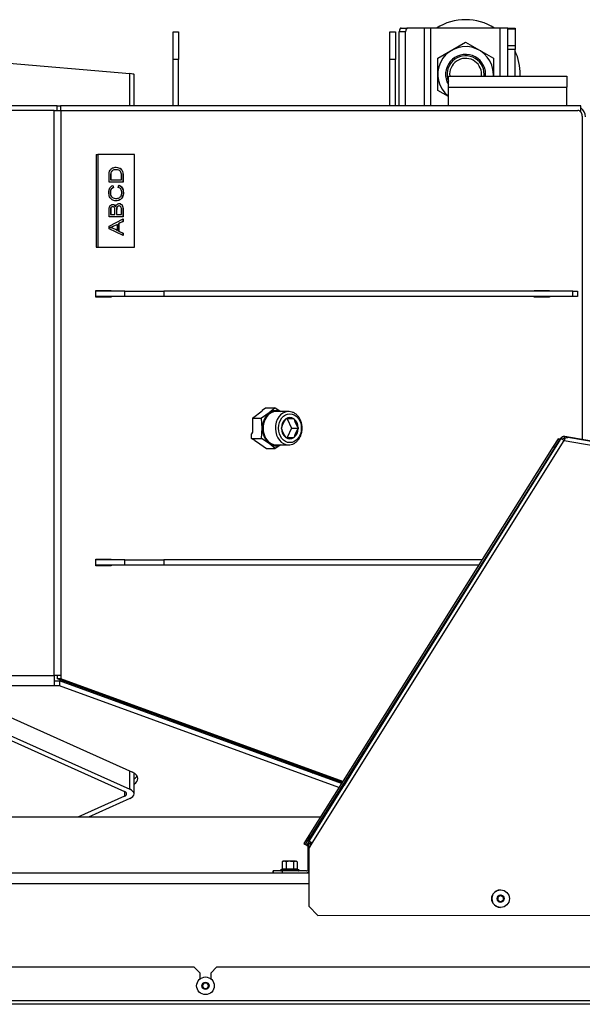
# Model space of a CAD drawing. Units: millimetres. Extents: x 0 to 852, y 0 to 1188.
# Drawn here: x 784 to 814, y 951 to 1004 of the extents above; entities that cross this region are included whole.
import ezdxf

# ---------------------------------------------------------------- set-up
doc = ezdxf.new("R2010")
doc.units = ezdxf.units.MM
for name, color, linetype in [('Default', 7, 'Continuous'), ('H07-011-0', 7, 'Continuous'), ('H09-145-0', 7, 'Continuous'), ('H18-057-1', 7, 'Continuous'), ('H18-503-2', 7, 'Continuous'), ('H18-524-1', 7, 'Continuous'), ('H18-527-1', 7, 'Continuous'), ('H18-531-1', 7, 'Continuous'), ('H18-535-1', 7, 'Continuous'), ('H18-536-0', 7, 'Continuous'), ('H18-542-0', 7, 'Continuous'), ('H18-552-0', 7, 'Continuous'), ('H18-560-2', 7, 'Continuous'), ('H18-562R-1', 7, 'Continuous'), ('H18-563R-0', 7, 'Continuous'), ('HT-002-0', 7, 'Continuous'), ('NAVAROVACI_MATIC', 7, 'Continuous'), ('NOHA', 7, 'Continuous'), ('NUT_DIN_934_1987', 7, 'Continuous'), ('SCREW_DIN_912_M1', 7, 'Continuous'), ('SCREW_DIN_ISO_10', 7, 'Continuous'), ('SCREW_ISO_7380_M', 7, 'Continuous'), ('STITEK', 7, 'Continuous')]:
    doc.layers.add(name, color=color, linetype=linetype)

# ---------------------------------------------------------------- blocks, each defined once
blk = doc.blocks.new('SE16')
at = {"layer": 'H07-011-0', "color": 7, "linetype": 'Continuous'}
for p, q in [((807.094, 1000.656), (807.094, 1001.256)), ((807.094, 1001.256), (813.494, 1001.256)), ((813.494, 1001.256), (813.494, 1000.656)), ((807.094, 999.656), (807.094, 1000.656)), ((807.094, 1000.656), (813.494, 1000.656)), ((813.494, 999.656), (813.494, 1000.656))]:
    blk.add_line(p, q, dxfattribs=at)
at = {"layer": 'H09-145-0', "color": 7, "linetype": 'Continuous'}
for p, q in [((792.494, 966.301), (792.494, 966.356)), ((795.494, 965.208), (795.494, 965.263))]:
    blk.add_line(p, q, dxfattribs=at)
at = {"layer": 'H18-057-1', "color": 7, "linetype": 'Continuous'}
blk.add_line((800.186, 961.256), (737.803, 961.256), dxfattribs=at)
at = {"layer": 'H18-503-2', "color": 7, "linetype": 'Continuous'}
for p, q in [((738.441, 958.256), (799.547, 958.256)), ((799.562, 957.656), (738.427, 957.656))]:
    blk.add_line(p, q, dxfattribs=at)
at = {"layer": 'H18-524-1', "color": 7, "linetype": 'Continuous'}
for p, q in [((799.754, 963.656), (799.903, 963.656)), ((801.171, 963.195), (801.021, 963.195))]:
    blk.add_line(p, q, dxfattribs=at)
at = {"layer": 'H18-527-1', "color": 7, "linetype": 'Continuous'}
for p, q in [((785.829, 999.406), (752.16, 999.406)), ((785.829, 999.406), (786.199, 999.406)), ((785.829, 968.897), (785.829, 999.406)), ((786.199, 999.406), (786.199, 968.897)), ((786.199, 999.406), (814.082, 999.406)), ((814.319, 999.106), (814.319, 981.64)), ((788.078, 989.331), (788.078, 989.681)), ((788.078, 989.681), (788.905, 989.681)), ((788.721, 989.681), (788.721, 989.656)), ((788.905, 989.681), (788.905, 989.656)), ((811.718, 989.656), (811.718, 989.681)), ((811.718, 989.681), (812.546, 989.681)), ((812.361, 989.681), (812.361, 989.656)), ((812.546, 989.681), (812.546, 989.656)), ((788.905, 989.331), (788.078, 989.331)), ((788.721, 989.356), (788.721, 989.331)), ((788.905, 989.356), (788.905, 989.331)), ((811.718, 989.331), (811.718, 989.356)), ((812.546, 989.331), (811.718, 989.331)), ((812.361, 989.356), (812.361, 989.331)), ((812.546, 989.356), (812.546, 989.331)), ((788.078, 974.831), (788.078, 975.181)), ((788.078, 975.181), (788.905, 975.181)), ((788.905, 974.831), (788.078, 974.831)), ((788.721, 975.181), (788.721, 975.156)), ((788.721, 974.856), (788.721, 974.831)), ((788.905, 975.181), (788.905, 975.156)), ((788.905, 974.856), (788.905, 974.831)), ((752.16, 968.897), (785.829, 968.897)), ((785.829, 968.897), (785.829, 968.354)), ((786.199, 968.897), (785.829, 968.897)), ((785.829, 968.626), (786.114, 968.626)), ((786.014, 968.717), (786.014, 968.897)), ((786.199, 968.717), (786.014, 968.717)), ((801.36, 963.126), (786.014, 968.717)), ((801.332, 963.081), (786.114, 968.626)), ((786.114, 968.626), (786.114, 968.354)), ((786.199, 968.897), (786.199, 968.717)), ((801.395, 963.18), (786.199, 968.717)), ((785.829, 968.354), (752.16, 968.354)), ((786.114, 968.354), (785.829, 968.354)), ((801.193, 962.86), (786.114, 968.354)), ((782.697, 966.988), (790.051, 963.681)), ((790.343, 963.34), (790.343, 963.386)), ((801.517, 963.069), (801.456, 963.091)), ((801.551, 963.123), (801.491, 963.145)), ((801.351, 962.803), (801.347, 962.804)), ((801.489, 963.024), (801.429, 963.046))]:
    blk.add_line(p, q, dxfattribs=at)
for centre, major_axis, ratio, start_param, end_param in [((814.082, 999.106), (0, -0.3), 0.788011, 1.570796, 3.141593), ((789.344, 963.363), (-1, 0), 0.449741, 3.090267, 3.926991), ((789.344, 963.589), (-1, 0), 0.449741, 2.498092, 2.887907), ((789.344, 963.317), (-1, 0), 0.449741, 2.498092, 3.192918)]:
    blk.add_ellipse(centre, major_axis=major_axis, ratio=ratio, start_param=start_param, end_param=end_param, dxfattribs=at)
at = {"layer": 'H18-531-1', "color": 7, "linetype": 'Continuous'}
for p, q in [((785.995, 999.656), (751.994, 999.656)), ((785.995, 999.656), (786.18, 999.656)), ((785.995, 999.406), (785.995, 999.656)), ((814.244, 999.656), (786.18, 999.656)), ((786.18, 999.656), (786.18, 999.406)), ((814.244, 999.356), (814.213, 999.356)), ((814.244, 999.356), (814.244, 999.656))]:
    blk.add_line(p, q, dxfattribs=at)
blk.add_arc((813.894, 999.056), 0.6, 0, 54.3147, dxfattribs=at)
at = {"layer": 'H18-535-1', "color": 7, "linetype": 'Continuous'}
for p, q in [((792.244, 1003.656), (792.544, 1003.656)), ((792.244, 1002.156), (792.244, 1003.656)), ((792.544, 1003.656), (792.544, 1002.156)), ((803.944, 1003.656), (804.244, 1003.656)), ((803.944, 1002.156), (803.944, 1003.656)), ((804.244, 1003.656), (804.244, 1002.156)), ((792.544, 1002.156), (792.244, 1002.156)), ((792.244, 999.656), (792.244, 1002.156)), ((792.544, 999.656), (792.544, 1002.156)), ((804.244, 1002.156), (803.944, 1002.156)), ((803.944, 999.656), (803.944, 1002.156)), ((804.244, 999.656), (804.244, 1002.156))]:
    blk.add_line(p, q, dxfattribs=at)
at = {"layer": 'H18-536-0', "color": 7, "linetype": 'Continuous'}
for p, q in [((789.637, 989.656), (788.078, 989.656)), ((789.637, 989.356), (789.637, 989.656)), ((789.637, 989.656), (791.742, 989.656)), ((813.807, 989.656), (791.742, 989.656)), ((791.742, 989.656), (791.742, 989.356)), ((813.807, 989.356), (813.807, 989.656)), ((813.807, 989.656), (814.065, 989.656)), ((814.065, 989.656), (814.065, 989.356)), ((789.637, 989.356), (788.078, 989.356)), ((791.742, 989.356), (789.637, 989.356)), ((813.807, 989.356), (791.742, 989.356)), ((814.065, 989.356), (813.807, 989.356)), ((789.637, 975.156), (788.078, 975.156)), ((789.637, 974.856), (788.078, 974.856)), ((789.637, 974.856), (789.637, 975.156)), ((789.637, 975.156), (791.742, 975.156)), ((791.742, 974.856), (789.637, 974.856)), ((808.918, 975.156), (791.742, 975.156)), ((791.742, 975.156), (791.742, 974.856)), ((808.729, 974.856), (791.742, 974.856))]:
    blk.add_line(p, q, dxfattribs=at)
at = {"layer": 'H18-542-0', "color": 7, "linetype": 'Continuous'}
for p, q in [((804.444, 999.656), (804.444, 1003.656)), ((804.791, 1003.656), (804.444, 1003.656)), ((804.544, 1003.856), (804.891, 1003.856)), ((804.791, 999.656), (804.791, 1003.656)), ((805.81, 1003.856), (804.891, 1003.856)), ((806.156, 1003.856), (805.81, 1003.856)), ((805.81, 999.656), (805.81, 1003.856)), ((809.894, 1003.856), (806.156, 1003.856)), ((806.156, 999.656), (806.156, 1003.856)), ((810.294, 1003.856), (809.894, 1003.856)), ((809.894, 1001.256), (809.894, 1003.856)), ((810.294, 1003.798), (810.294, 1003.856)), ((810.294, 1003.856), (810.694, 1003.856)), ((810.294, 1002.906), (810.294, 1003.798)), ((810.694, 1003.798), (810.294, 1003.798)), ((810.694, 1003.856), (810.694, 1003.798)), ((810.694, 1003.798), (810.694, 1002.906)), ((810.294, 1002.706), (810.294, 1002.906)), ((810.294, 1002.906), (810.694, 1002.906)), ((810.294, 1001.256), (810.294, 1002.706)), ((810.694, 1002.706), (810.294, 1002.706)), ((810.694, 1002.906), (810.694, 1002.706)), ((810.694, 1001.256), (810.694, 1002.706))]:
    blk.add_line(p, q, dxfattribs=at)
for centre, major_axis, start_param, end_param in [((804.544, 1003.656), (0, -0.2), 3.141593, 4.712389), ((804.891, 1003.656), (0, 0.2), 0, 1.570796)]:
    blk.add_ellipse(centre, major_axis=major_axis, ratio=0.5, start_param=start_param, end_param=end_param, dxfattribs=at)
at = {"layer": 'H18-552-0', "color": 7, "linetype": 'Continuous'}
for p, q in [((782.556, 1002.034), (789.91, 1001.393)), ((789.91, 999.656), (789.91, 1001.393)), ((790.144, 999.656), (790.144, 1001.344)), ((789.91, 967.243), (789.91, 967.297)), ((790.144, 967.157), (790.144, 967.212)), ((782.273, 965.949), (789.627, 962.642)), ((782.556, 966.076), (789.91, 962.769)), ((789.91, 962.769), (789.91, 963.744)), ((790.144, 962.515), (790.144, 963.633)), ((789.627, 962.642), (789.627, 962.387)), ((789.627, 962.387), (787.112, 961.256)), ((789.91, 962.26), (787.678, 961.256))]:
    blk.add_line(p, q, dxfattribs=at)
for centre, major_axis, ratio, start_param in [((789.344, 1001.344), (-0.8, 0), 0.087156, 3.141593), ((789.344, 962.515), (-0.4, 0), 0.449741, 2.356194), ((789.344, 962.515), (-0.8, 0), 0.449741, 2.356194)]:
    blk.add_ellipse(centre, major_axis=major_axis, ratio=ratio, start_param=start_param, end_param=3.926991, dxfattribs=at)
at = {"layer": 'H18-560-2', "color": 7, "linetype": 'Continuous'}
for p, q in [((793.394, 953.156), (744.494, 953.156)), ((793.694, 952.856), (793.394, 953.156)), ((794.594, 953.156), (794.294, 952.856)), ((820.374, 953.156), (794.594, 953.156)), ((793.694, 952.856), (793.694, 952.525)), ((794.294, 952.525), (794.294, 952.856)), ((717.614, 951.356), (820.374, 951.356)), ((820.294, 951.156), (717.694, 951.156))]:
    blk.add_line(p, q, dxfattribs=at)
at = {"layer": 'H18-562R-1', "color": 7, "linetype": 'Continuous'}
for p, q in [((813.019, 981.686), (812.753, 981.262)), ((813.104, 981.632), (813.019, 981.686)), ((812.753, 981.262), (799.564, 960.266)), ((812.838, 981.209), (799.649, 960.213)), ((812.753, 981.262), (812.838, 981.209)), ((812.838, 981.209), (813.104, 981.632)), ((813.104, 981.632), (813.113, 981.626)), ((811.19, 978.586), (811.207, 978.575)), ((810.518, 977.473), (810.499, 977.485)), ((802.039, 963.904), (801.988, 963.937)), ((801.296, 962.836), (801.351, 962.802)), ((799.564, 960.266), (799.298, 959.843)), ((799.383, 959.789), (799.649, 960.213)), ((799.649, 960.213), (799.564, 960.266)), ((799.298, 959.843), (799.383, 959.789)), ((799.467, 959.736), (799.383, 959.789)), ((799.467, 959.736), (799.541, 959.854)), ((799.467, 959.736), (799.541, 959.69))]:
    blk.add_line(p, q, dxfattribs=at)
at = {"layer": 'H18-563R-0', "color": 7, "linetype": 'Continuous'}
for p, q in [((813.165, 981.698), (799.578, 959.955)), ((811.171, 978.518), (813.169, 981.715)), ((813.175, 981.715), (813.165, 981.698)), ((813.169, 981.715), (813.175, 981.715)), ((813.345, 981.809), (813.339, 981.809)), ((813.362, 981.708), (813.356, 981.708)), ((813.356, 981.708), (813.392, 981.701)), ((813.362, 981.708), (813.38, 981.806)), ((813.362, 981.708), (813.38, 981.806)), ((813.362, 981.708), (813.362, 981.708)), ((813.392, 981.702), (813.362, 981.708)), ((813.38, 981.806), (813.38, 981.806)), ((817.096, 981.151), (813.38, 981.806)), ((824.881, 979.773), (813.638, 981.742)), ((799.748, 959.849), (813.334, 981.592)), ((813.26, 981.662), (813.249, 981.645)), ((813.334, 981.592), (824.784, 979.587)), ((811.118, 978.433), (811.171, 978.518)), ((811.171, 978.518), (811.171, 978.518)), ((811.118, 978.433), (810.641, 977.67)), ((801.999, 963.839), (810.588, 977.585)), ((810.588, 977.585), (810.641, 977.67)), ((810.588, 977.585), (810.588, 977.585)), ((810.588, 977.585), (810.588, 977.585)), ((801.946, 963.754), (801.469, 962.991)), ((801.946, 963.754), (801.999, 963.839)), ((801.999, 963.839), (801.999, 963.839)), ((799.572, 959.955), (801.416, 962.906)), ((801.416, 962.906), (801.469, 962.991)), ((801.416, 962.906), (801.416, 962.906)), ((801.416, 962.906), (801.416, 962.906)), ((799.578, 959.955), (799.572, 959.955)), ((799.663, 959.902), (799.578, 959.955)), ((799.541, 959.849), (799.548, 959.849)), ((799.541, 958.456), (799.541, 959.849)), ((799.548, 959.849), (799.548, 959.849)), ((799.548, 959.849), (799.548, 958.256)), ((799.548, 959.849), (799.648, 959.849)), ((799.561, 959.551), (799.748, 959.849)), ((799.561, 959.551), (799.748, 959.849)), ((799.561, 959.551), (799.562, 956.457)), ((799.561, 959.551), (799.562, 956.457)), ((799.561, 959.551), (799.561, 959.551)), ((799.648, 959.849), (799.648, 959.689)), ((799.748, 959.849), (799.748, 959.849)), ((797.642, 958.356), (797.647, 958.356)), ((797.642, 958.256), (797.642, 958.356)), ((798.147, 958.356), (797.647, 958.356)), ((797.647, 958.356), (797.647, 958.256)), ((799.447, 958.356), (798.147, 958.356)), ((798.147, 958.256), (798.147, 958.356)), ((799.541, 958.456), (799.547, 958.456)), ((799.547, 958.456), (799.547, 958.456)), ((799.547, 958.456), (799.547, 958.256)), ((799.547, 958.256), (799.548, 958.256)), ((799.562, 958.256), (799.548, 958.256)), ((800.062, 955.957), (799.562, 956.457)), ((799.562, 956.457), (799.562, 956.457)), ((799.562, 956.457), (800.062, 955.957)), ((800.062, 955.957), (819.71, 955.962)), ((800.062, 955.957), (800.062, 955.957))]:
    blk.add_line(p, q, dxfattribs=at)
for centre, radius, start, end in [((813.339, 981.609), 0.2, 90, 148), ((813.345, 981.609), 0.2, 80, 148), ((813.345, 981.609), 0.1, 80, 148), ((815.014, 980.782), 1.865, 150.1833, 154.2437), ((813.339, 981.609), 0.1, 80, 88.1859), ((813.576, 981.294), 0.453, 82.0816, 113.4022), ((799.741, 959.849), 0.2, 148, 180), ((799.748, 959.849), 0.2, 148, 180), ((799.748, 959.849), 0.1, 148, 180), ((799.441, 958.456), 0.1, 270, 0), ((799.447, 958.456), 0.1, 270, 0), ((799.447, 958.456), 0.2, 270, 300.0094)]:
    blk.add_arc(centre, radius, start, end, dxfattribs=at)
for centre, major_axis, start_param, end_param in [((813.334, 981.592), (-0.17, 0.106), 4.711988, 6.282785), ((799.748, 959.849), (0.17, -0.106), 1.570396, 3.141192), ((799.748, 959.849), (0.0848, -0.053), 1.570396, 3.141192)]:
    blk.add_ellipse(centre, major_axis=major_axis, ratio=0.00025, start_param=start_param, end_param=end_param, dxfattribs=at)
at = {"layer": 'HT-002-0', "color": 7, "linetype": 'Continuous'}
blk.add_line((799.479, 963.756), (799.629, 963.756), dxfattribs=at)
at = {"layer": 'NAVAROVACI_MATIC', "color": 7, "linetype": 'Continuous'}
for p, q in [((797.06, 983.228), (797.231, 983.353)), ((797.231, 983.353), (797.757, 983.353)), ((797.757, 983.353), (797.435, 983.079)), ((797.757, 983.353), (798.063, 983.156)), ((796.531, 982.805), (797.058, 983.191)), ((796.531, 982.805), (797.009, 982.805)), ((796.531, 982.805), (796.531, 982.033)), ((797.435, 983.079), (797.009, 982.805)), ((797.061, 982.256), (797.009, 982.805)), ((797.06, 983.228), (797.058, 983.191)), ((797.009, 981.708), (797.061, 982.256)), ((796.531, 982.033), (796.482, 981.958)), ((796.482, 981.708), (796.482, 981.958)), ((796.482, 981.708), (797.009, 981.708)), ((796.653, 981.583), (796.482, 981.708)), ((797.435, 981.434), (797.009, 981.708)), ((798.51, 981.756), (798.506, 981.708)), ((796.653, 981.583), (796.753, 981.546)), ((796.753, 981.546), (797.28, 981.159)), ((797.28, 981.159), (797.757, 981.159)), ((797.757, 981.159), (797.435, 981.434)), ((798.063, 981.356), (797.757, 981.159))]:
    blk.add_line(p, q, dxfattribs=at)
for major_axis, start_param, end_param in [((0, 0.95), 0.523599, 1.570796), ((0, -0.95), 2.81571, 3.665191), ((0, -0.95), 4.712389, 5.759587), ((0, 0.95), 2.617994, 3.467476)]:
    blk.add_ellipse((797.809, 982.256), major_axis=major_axis, ratio=0.788011, start_param=start_param, end_param=end_param, dxfattribs=at)
at = {"layer": 'NOHA', "color": 7, "linetype": 'Continuous'}
for radius, start, end in [(2.95, 57.9362, 122.0638), (2.95, 0, 25.2082), (1, 0, 201.4182), (0.865, 0, 186.6409), (0.865, 353.3591, 0), (1, 354.2608, 0), (2.95, 358.0574, 0)]:
    blk.add_arc((808.025, 1001.356), radius, start, end, dxfattribs=at)
at = {"layer": 'NUT_DIN_934_1987', "color": 7, "linetype": 'Continuous'}
for p, q in [((806.525, 1002.222), (808.025, 1003.089)), ((808.025, 1003.089), (809.525, 1002.222)), ((806.525, 1000.49), (806.525, 1002.222)), ((809.525, 1002.222), (809.525, 1001.256)), ((807.094, 1000.162), (806.525, 1000.49))]:
    blk.add_line(p, q, dxfattribs=at)
for radius, start, end in [(1.499, 0, 231.6003), (1.08, 0, 210.4602), (1.08, 354.6872, 0), (1.499, 356.1743, 0)]:
    blk.add_arc((808.025, 1001.356), radius, start, end, dxfattribs=at)
at = {"layer": 'SCREW_DIN_912_M1', "color": 7, "linetype": 'Continuous'}
for p, q in [((798.474, 983.156), (797.809, 983.156)), ((798.316, 982.746), (798.321, 982.756)), ((798.321, 982.756), (798.33, 982.756)), ((798.766, 982.756), (798.33, 982.756)), ((798.406, 982.756), (798.634, 982.256)), ((798.766, 982.756), (798.776, 982.756)), ((798.776, 982.756), (798.78, 982.746)), ((798.093, 982.256), (798.098, 982.267)), ((798.098, 982.246), (798.093, 982.256)), ((798.634, 982.256), (798.406, 981.756)), ((798.634, 982.256), (799.003, 982.256)), ((798.998, 982.267), (799.003, 982.256)), ((799.003, 982.256), (798.998, 982.246)), ((798.321, 981.756), (798.316, 981.767)), ((798.33, 981.756), (798.321, 981.756)), ((798.33, 981.756), (798.766, 981.756)), ((798.776, 981.756), (798.766, 981.756)), ((798.78, 981.767), (798.776, 981.756)), ((797.809, 981.356), (798.474, 981.356))]:
    blk.add_line(p, q, dxfattribs=at)
for centre, radius, start, end in [((799.547, 981.897), 1.496, 145.3948, 165.6781), ((800.252, 983.127), 1.52, 194.4885, 214.4386), ((799.57, 982.627), 1.52, 194.4885, 214.4386), ((800.266, 981.38), 1.535, 145.6607, 165.4122)]:
    blk.add_arc(centre, radius, start, end, dxfattribs=at)
for centre, major_axis, start_param, end_param in [((797.809, 982.256), (0, 0.9), 0, 3.141593), ((798.474, 982.256), (0, 0.9), 0.06084, 3.141593), ((798.548, 982.256), (0, 0.571), 0.541611, 1.552784), ((798.548, 982.256), (0, -0.571), 2.636006, 3.647179), ((798.474, 982.256), (0, 0.9), 0, 0.06084), ((798.548, 982.256), (0, 0.571), 4.730401, 5.741574), ((798.548, 982.256), (0, -0.571), 4.730401, 5.741574), ((798.548, 982.256), (0, -0.571), 0.541611, 1.552784), ((798.548, 982.256), (0, 0.571), 2.636006, 3.647179), ((798.474, 982.256), (0, 0.9), 3.141593, 3.161974)]:
    blk.add_ellipse(centre, major_axis=major_axis, ratio=0.788011, start_param=start_param, end_param=end_param, dxfattribs=at)
blk.add_ellipse((798.548, 982.256), major_axis=(0, 0.78), ratio=0.788011, dxfattribs=at)
blk.add_open_spline([(798.49, 981.361), (798.511, 981.36), (798.577, 981.358), (798.701, 981.394), (798.843, 981.469), (798.969, 981.582), (799.074, 981.723), (799.152, 981.89), (799.199, 982.073), (799.214, 982.266), (799.196, 982.458), (799.145, 982.642), (799.062, 982.809), (798.952, 982.951), (798.818, 983.061), (798.669, 983.131), (798.532, 983.161), (798.457, 983.153), (798.428, 983.15)], degree=3, knots=[0, 0, 0, 0, 0.023226, 0.088681, 0.154105, 0.220092, 0.286866, 0.354295, 0.422129, 0.490185, 0.558388, 0.626741, 0.695237, 0.763762, 0.83203, 0.899621, 0.966224, 1, 1, 1, 1], dxfattribs=at)
at = {"layer": 'SCREW_DIN_ISO_10', "color": 7, "linetype": 'Continuous'}
for p, q in [((798.194, 958.876), (798.14, 958.845)), ((798.14, 958.845), (798.14, 958.466)), ((798.241, 958.876), (798.194, 958.876)), ((798.545, 958.876), (798.241, 958.876)), ((798.343, 958.845), (798.241, 958.876)), ((798.343, 958.845), (798.343, 958.466)), ((798.848, 958.876), (798.545, 958.876)), ((798.747, 958.845), (798.747, 958.466)), ((798.848, 958.876), (798.894, 958.876)), ((798.949, 958.845), (798.848, 958.876)), ((798.949, 958.845), (798.894, 958.876)), ((798.949, 958.845), (798.949, 958.466)), ((798.116, 958.435), (798.065, 958.416)), ((799.024, 958.416), (798.065, 958.416)), ((798.14, 958.466), (798.343, 958.466)), ((798.343, 958.466), (798.747, 958.466)), ((798.747, 958.466), (798.949, 958.466)), ((799.024, 958.416), (798.973, 958.435))]:
    blk.add_line(p, q, dxfattribs=at)
for centre, radius, start, end in [((798.248, 958.674), 0.202, 92.0046, 122.3532), ((798.553, 958.156), 0.721, 90.6393, 106.9487), ((798.536, 958.155), 0.721, 73.0571, 89.355), ((798.855, 958.675), 0.202, 92.0107, 122.4001), ((798.075, 958.387), 0.0309, 110, 270), ((798.105, 958.468), 0.0351, 287.6406, 356.4345), ((798.223, 958.174), 0.282, 67.6735, 112.3265), ((798.303, 958.464), 0.0398, 313.7922, 3.6165), ((798.545, 957.366), 1.09, 78.6682, 101.3318), ((798.786, 958.464), 0.0398, 176.3879, 226.2669), ((798.866, 958.176), 0.28, 67.5138, 112.4862), ((798.984, 958.468), 0.0351, 183.5655, 252.3594), ((799.013, 958.387), 0.0309, 270, 70)]:
    blk.add_arc(centre, radius, start, end, dxfattribs=at)
at = {"layer": 'SCREW_ISO_7380_M', "color": 7, "linetype": 'Continuous'}
for p, q in [((809.912, 957.335), (809.912, 957.335)), ((809.912, 957.033), (809.762, 956.946)), ((809.762, 956.946), (809.762, 956.946)), ((809.762, 956.946), (809.762, 956.773)), ((809.762, 956.773), (809.912, 956.686)), ((809.762, 956.773), (809.762, 956.773)), ((809.912, 957.033), (810.062, 956.946)), ((810.062, 956.946), (809.912, 957.033)), ((809.912, 957.033), (809.912, 957.033)), ((810.062, 956.773), (809.912, 956.686)), ((809.912, 956.686), (810.062, 956.773)), ((810.062, 956.946), (810.062, 956.946)), ((810.062, 956.946), (810.062, 956.946)), ((810.062, 956.946), (810.062, 956.773)), ((810.062, 956.946), (810.062, 956.946)), ((810.062, 956.946), (810.062, 956.946)), ((810.062, 956.773), (810.062, 956.946)), ((810.062, 956.773), (810.062, 956.773)), ((810.062, 956.773), (810.062, 956.773)), ((810.062, 956.773), (810.062, 956.773)), ((810.062, 956.773), (810.062, 956.773)), ((809.912, 956.686), (809.912, 956.686)), ((809.912, 956.686), (809.912, 956.686)), ((809.912, 956.385), (809.912, 956.385)), ((793.908, 952.306), (793.821, 952.157)), ((793.821, 952.156), (793.908, 952.007)), ((794.081, 952.306), (793.908, 952.306)), ((793.908, 952.006), (794.081, 952.006)), ((794.168, 952.157), (794.081, 952.306)), ((794.081, 952.007), (794.168, 952.156))]:
    blk.add_line(p, q, dxfattribs=at)
for centre, radius in [((809.912, 956.86), 0.475), ((809.912, 956.86), 0.186), ((809.912, 956.86), 0.182), ((793.994, 952.156), 0.475), ((793.994, 952.156), 0.194), ((793.994, 952.156), 0.186), ((793.994, 952.156), 0.182)]:
    blk.add_circle(centre, radius, dxfattribs=at)
for radius, start, end in [(0.475, 90, 270.0651), (0.194, 90.0651, 0), (0.194, 67.1084, 90.0651), (0.194, 0, 67.1084)]:
    blk.add_arc((809.912, 956.86), radius, start, end, dxfattribs=at)
at = {"layer": 'STITEK', "color": 7, "linetype": 'Continuous'}
for p, q in [((788.098, 997.031), (788.098, 992.031)), ((788.098, 997.031), (788.19, 997.031)), ((788.19, 997.031), (788.19, 992.031)), ((790.16, 997.031), (788.19, 997.031)), ((790.16, 992.031), (790.16, 997.031)), ((789.556, 995.54), (788.793, 995.54)), ((788.87, 995.668), (788.883, 995.668)), ((788.883, 995.668), (789.466, 995.668)), ((788.99, 995.365), (789.013, 995.24)), ((789.002, 995.365), (789.026, 995.24)), ((789.013, 995.24), (789.026, 995.24)), ((789.288, 995.254), (789.314, 995.381)), ((789.137, 994.204), (789.15, 994.204)), ((789.556, 993.656), (788.793, 993.656)), ((788.793, 993.164), (789.556, 993.556)), ((788.87, 993.783), (788.883, 993.783)), ((788.883, 993.783), (789.114, 993.783)), ((789.191, 993.783), (789.203, 993.783)), ((789.203, 993.783), (789.466, 993.783)), ((789.543, 993.411), (789.312, 993.299)), ((789.556, 993.411), (789.325, 993.299)), ((789.543, 993.55), (789.543, 993.411)), ((789.543, 993.411), (789.556, 993.411)), ((789.556, 993.556), (789.556, 993.411)), ((788.793, 993.023), (788.793, 993.164)), ((789.556, 992.653), (788.793, 993.023)), ((788.86, 993.089), (788.872, 993.089)), ((789.23, 993.258), (789.243, 993.258)), ((789.23, 992.93), (789.243, 992.93)), ((789.243, 992.93), (789.243, 993.258)), ((789.312, 993.299), (789.325, 993.299)), ((789.312, 993.299), (789.312, 992.892)), ((789.312, 992.892), (789.325, 992.892)), ((789.312, 992.892), (789.543, 992.787)), ((789.325, 993.299), (789.325, 992.892)), ((789.325, 992.892), (789.556, 992.787)), ((789.543, 992.787), (789.556, 992.787)), ((789.543, 992.787), (789.543, 992.659)), ((789.556, 992.787), (789.556, 992.653)), ((788.098, 992.031), (788.19, 992.031)), ((788.19, 992.031), (790.16, 992.031))]:
    blk.add_line(p, q, dxfattribs=at)
for centre, radius, start, end in [((785.991, 999.879), 7.371, 292.9041, 296.0702), ((788.216, 991.071), 2.118, 61.3849, 72.3079), ((786.003, 999.879), 7.371, 292.9041, 296.0702), ((788.228, 991.071), 2.118, 61.3849, 72.3079)]:
    blk.add_arc(centre, radius, start, end, dxfattribs=at)
for points, knots in [([(788.793, 995.54), (788.793, 995.651), (788.793, 995.762), (788.793, 995.873), (788.793, 995.949), (788.797, 996.006), (788.804, 996.046), (788.814, 996.101), (788.832, 996.148), (788.859, 996.188), (788.893, 996.238), (788.936, 996.277), (789.042, 996.327), (789.102, 996.34), (789.228, 996.34), (789.28, 996.332), (789.324, 996.315), (789.369, 996.297), (789.407, 996.275), (789.435, 996.248), (789.464, 996.221), (789.488, 996.192), (789.505, 996.16), (789.522, 996.128), (789.534, 996.09), (789.552, 995.999), (789.556, 995.948), (789.556, 995.889), (789.556, 995.773), (789.556, 995.656), (789.556, 995.54)], [0, 0, 0, 0, 0.150367, 0.150367, 0.150367, 0.228695, 0.228695, 0.228695, 0.300692, 0.300692, 0.300692, 0.401349, 0.401349, 0.502006, 0.502006, 0.587639, 0.587639, 0.587639, 0.658356, 0.658356, 0.658356, 0.714979, 0.714979, 0.714979, 0.778668, 0.778668, 0.842358, 0.842358, 0.842358, 1, 1, 1, 1]), ([(789.177, 996.208), (789.17, 996.208), (789.163, 996.208), (789.077, 996.208), (789.015, 996.191), (788.972, 996.159), (788.929, 996.126), (788.901, 996.084), (788.886, 996.037), (788.875, 996.003), (788.87, 995.947), (788.87, 995.871), (788.87, 995.803), (788.87, 995.735), (788.87, 995.668)], [0.4847498, 0.4847498, 0.4847498, 0.4847498, 0.4983143, 0.4983143, 0.6577972, 0.6577972, 0.6577972, 0.7639102, 0.7639102, 0.7639102, 0.8704901, 0.8704901, 0.8704901, 1, 1, 1, 1]), ([(789.466, 995.668), (789.466, 995.737), (789.466, 995.805), (789.466, 995.874), (789.466, 995.938), (789.462, 995.988), (789.452, 996.025), (789.442, 996.061), (789.43, 996.09), (789.413, 996.112), (789.388, 996.141), (789.357, 996.166), (789.316, 996.183), (789.276, 996.2), (789.226, 996.208), (789.089, 996.208), (789.028, 996.191), (788.985, 996.159), (788.942, 996.126), (788.913, 996.084), (788.898, 996.037), (788.888, 996.003), (788.883, 995.947), (788.883, 995.871), (788.883, 995.803), (788.883, 995.735), (788.883, 995.668)], [0, 0, 0, 0, 0.131543, 0.131543, 0.131543, 0.228104, 0.228104, 0.228104, 0.292597, 0.292597, 0.292597, 0.383527, 0.383527, 0.383527, 0.498314, 0.498314, 0.657797, 0.657797, 0.657797, 0.76391, 0.76391, 0.76391, 0.87049, 0.87049, 0.87049, 1, 1, 1, 1]), ([(789.178, 996.34), (789.228, 996.338), (789.272, 996.33), (789.312, 996.315), (789.357, 996.297), (789.394, 996.275), (789.423, 996.248), (789.452, 996.221), (789.475, 996.192), (789.493, 996.16), (789.51, 996.128), (789.522, 996.09), (789.539, 995.999), (789.543, 995.948), (789.543, 995.889), (789.543, 995.773), (789.543, 995.656), (789.543, 995.54)], [0.5119851, 0.5119851, 0.5119851, 0.5119851, 0.587639, 0.587639, 0.587639, 0.6583565, 0.6583565, 0.6583565, 0.7149785, 0.7149785, 0.7149785, 0.7786682, 0.7786682, 0.8423579, 0.8423579, 0.8423579, 1, 1, 1, 1]), ([(789.314, 995.381), (789.397, 995.354), (789.46, 995.305), (789.503, 995.236), (789.547, 995.167), (789.568, 995.081), (789.568, 994.876), (789.552, 994.792), (789.518, 994.726), (789.485, 994.661), (789.436, 994.612), (789.373, 994.577), (789.31, 994.543), (789.241, 994.527), (789.09, 994.527), (789.02, 994.546), (788.961, 994.584), (788.902, 994.622), (788.857, 994.677), (788.827, 994.748), (788.796, 994.82), (788.78, 994.898), (788.78, 995.08), (788.8, 995.161), (788.839, 995.227), (788.878, 995.293), (788.932, 995.339), (789.002, 995.365)], [0, 0, 0, 0, 0.109813, 0.109813, 0.109813, 0.21152, 0.21152, 0.317138, 0.317138, 0.317138, 0.409562, 0.409562, 0.409562, 0.508436, 0.508436, 0.616298, 0.616298, 0.616298, 0.708786, 0.708786, 0.708786, 0.79916, 0.79916, 0.902542, 0.902542, 0.902542, 1, 1, 1, 1]), ([(789.013, 995.24), (788.958, 995.218), (788.917, 995.185), (788.892, 995.142), (788.866, 995.1), (788.854, 995.046), (788.854, 994.907), (788.868, 994.844), (788.896, 994.794), (788.924, 994.744), (788.962, 994.709), (789.009, 994.689), (789.051, 994.671), (789.093, 994.661), (789.136, 994.658)], [0, 0, 0, 0, 0.0969083, 0.0969083, 0.0969083, 0.1873419, 0.1873419, 0.2903109, 0.2903109, 0.2903109, 0.3851335, 0.3851335, 0.3851335, 0.4663428, 0.4663428, 0.4663428, 0.4663428]), ([(789.026, 995.24), (788.97, 995.218), (788.93, 995.185), (788.904, 995.142), (788.879, 995.1), (788.866, 995.046), (788.866, 994.907), (788.88, 994.844), (788.908, 994.794), (788.936, 994.744), (788.974, 994.709), (789.022, 994.689), (789.069, 994.669), (789.118, 994.658), (789.233, 994.658), (789.29, 994.67), (789.338, 994.694), (789.387, 994.718), (789.423, 994.755), (789.447, 994.806), (789.47, 994.857), (789.483, 994.911), (789.483, 995.042), (789.466, 995.103), (789.434, 995.153), (789.401, 995.203), (789.353, 995.236), (789.288, 995.254)], [0, 0, 0, 0, 0.096908, 0.096908, 0.096908, 0.187342, 0.187342, 0.290311, 0.290311, 0.290311, 0.385133, 0.385133, 0.385133, 0.478677, 0.478677, 0.599623, 0.599623, 0.599623, 0.694215, 0.694215, 0.694215, 0.781843, 0.781843, 0.887567, 0.887567, 0.887567, 1, 1, 1, 1]), ([(789.302, 995.381), (789.385, 995.354), (789.448, 995.305), (789.491, 995.236), (789.535, 995.167), (789.556, 995.081), (789.556, 994.876), (789.539, 994.792), (789.506, 994.726), (789.473, 994.661), (789.424, 994.612), (789.361, 994.577), (789.298, 994.543), (789.229, 994.527), (789.15, 994.527), (789.143, 994.527), (789.137, 994.527)], [0, 0, 0, 0, 0.1098133, 0.1098133, 0.1098133, 0.2115196, 0.2115196, 0.3171377, 0.3171377, 0.3171377, 0.4095619, 0.4095619, 0.4095619, 0.5084357, 0.5084357, 0.5175624, 0.5175624, 0.5175624, 0.5175624]), ([(788.793, 993.656), (788.793, 993.777), (788.793, 993.897), (788.793, 994.017), (788.793, 994.092), (788.801, 994.151), (788.816, 994.195), (788.831, 994.24), (788.855, 994.275), (788.887, 994.3), (788.92, 994.325), (788.953, 994.338), (789.021, 994.338), (789.051, 994.327), (789.08, 994.304), (789.109, 994.282), (789.132, 994.248), (789.15, 994.204)], [0, 0, 0, 0, 0.335616, 0.335616, 0.335616, 0.504036, 0.504036, 0.504036, 0.634191, 0.634191, 0.634191, 0.756891, 0.756891, 0.874177, 0.874177, 0.874177, 1, 1, 1, 1]), ([(789.007, 994.211), (789.001, 994.212), (788.994, 994.213), (788.962, 994.213), (788.94, 994.205), (788.92, 994.19), (788.901, 994.174), (788.888, 994.152), (788.881, 994.124), (788.874, 994.095), (788.87, 994.046), (788.87, 993.976), (788.87, 993.912), (788.87, 993.847), (788.87, 993.783)], [0.4781015, 0.4781015, 0.4781015, 0.4781015, 0.5003545, 0.5003545, 0.5850708, 0.5850708, 0.5850708, 0.6673628, 0.6673628, 0.6673628, 0.8119483, 0.8119483, 0.8119483, 1, 1, 1, 1]), ([(789.114, 993.783), (789.114, 993.853), (789.114, 993.923), (789.114, 993.992), (789.114, 994.049), (789.111, 994.09), (789.105, 994.114), (789.097, 994.147), (789.085, 994.171), (789.067, 994.188), (789.049, 994.205), (789.027, 994.213), (788.974, 994.213), (788.953, 994.205), (788.933, 994.19), (788.913, 994.174), (788.9, 994.152), (788.893, 994.124), (788.886, 994.095), (788.883, 994.046), (788.883, 993.976), (788.883, 993.912), (788.883, 993.847), (788.883, 993.783)], [0, 0, 0, 0, 0.203713, 0.203713, 0.203713, 0.323029, 0.323029, 0.323029, 0.410555, 0.410555, 0.410555, 0.500355, 0.500355, 0.585071, 0.585071, 0.585071, 0.667363, 0.667363, 0.667363, 0.811948, 0.811948, 0.811948, 1, 1, 1, 1]), ([(788.995, 994.336), (789.02, 994.333), (789.045, 994.322), (789.068, 994.304), (789.096, 994.282), (789.12, 994.248), (789.137, 994.204)], [0.7803839, 0.7803839, 0.7803839, 0.7803839, 0.8741772, 0.8741772, 0.8741772, 1, 1, 1, 1]), ([(789.15, 994.204), (789.163, 994.262), (789.186, 994.307), (789.219, 994.338), (789.251, 994.37), (789.29, 994.385), (789.37, 994.385), (789.403, 994.376), (789.434, 994.356), (789.465, 994.337), (789.489, 994.314), (789.506, 994.286), (789.522, 994.258), (789.535, 994.222), (789.543, 994.18), (789.551, 994.138), (789.556, 994.086), (789.556, 994.024), (789.556, 993.901), (789.556, 993.779), (789.556, 993.656)], [0, 0, 0, 0, 0.135159, 0.135159, 0.135159, 0.266505, 0.266505, 0.373695, 0.373695, 0.373695, 0.46943, 0.46943, 0.46943, 0.565934, 0.565934, 0.565934, 0.695859, 0.695859, 0.695859, 1, 1, 1, 1]), ([(789.342, 994.252), (789.336, 994.253), (789.329, 994.253), (789.294, 994.253), (789.269, 994.244), (789.248, 994.226), (789.227, 994.207), (789.212, 994.181), (789.195, 994.115), (789.191, 994.068), (789.191, 994.007), (789.19, 993.932), (789.191, 993.857), (789.191, 993.783)], [0.4858705, 0.4858705, 0.4858705, 0.4858705, 0.5059577, 0.5059577, 0.5896476, 0.5896476, 0.5896476, 0.695974, 0.695974, 0.8023005, 0.8023005, 0.8023005, 1, 1, 1, 1]), ([(789.466, 993.783), (789.466, 993.863), (789.466, 993.944), (789.466, 994.024), (789.466, 994.066), (789.465, 994.095), (789.463, 994.112), (789.458, 994.141), (789.452, 994.166), (789.432, 994.206), (789.418, 994.222), (789.381, 994.248), (789.359, 994.253), (789.306, 994.253), (789.282, 994.244), (789.26, 994.226), (789.239, 994.207), (789.225, 994.181), (789.207, 994.115), (789.203, 994.068), (789.203, 994.007), (789.202, 993.932), (789.203, 993.857), (789.203, 993.783)], [0, 0, 0, 0, 0.213081, 0.213081, 0.213081, 0.290755, 0.290755, 0.290755, 0.362489, 0.362489, 0.434223, 0.434223, 0.505958, 0.505958, 0.589648, 0.589648, 0.589648, 0.695974, 0.695974, 0.8023, 0.8023, 0.8023, 1, 1, 1, 1]), ([(789.301, 994.384), (789.308, 994.385), (789.315, 994.385), (789.358, 994.385), (789.391, 994.376), (789.422, 994.356), (789.453, 994.337), (789.476, 994.314), (789.493, 994.286), (789.51, 994.258), (789.523, 994.222), (789.531, 994.18), (789.539, 994.138), (789.543, 994.086), (789.543, 994.024), (789.543, 993.901), (789.543, 993.779), (789.543, 993.656)], [0.2455084, 0.2455084, 0.2455084, 0.2455084, 0.2665047, 0.2665047, 0.3736947, 0.3736947, 0.3736947, 0.4694297, 0.4694297, 0.4694297, 0.5659336, 0.5659336, 0.5659336, 0.6958586, 0.6958586, 0.6958586, 1, 1, 1, 1])]:
    blk.add_open_spline(points, degree=3, knots=knots, dxfattribs=at)

msp = doc.modelspace()

# ---------------------------------------------------------------- block references
at = {"layer": 'Default'}
msp.add_blockref('SE16', (0, 0), dxfattribs=at)

doc.saveas('drawing.dxf')
